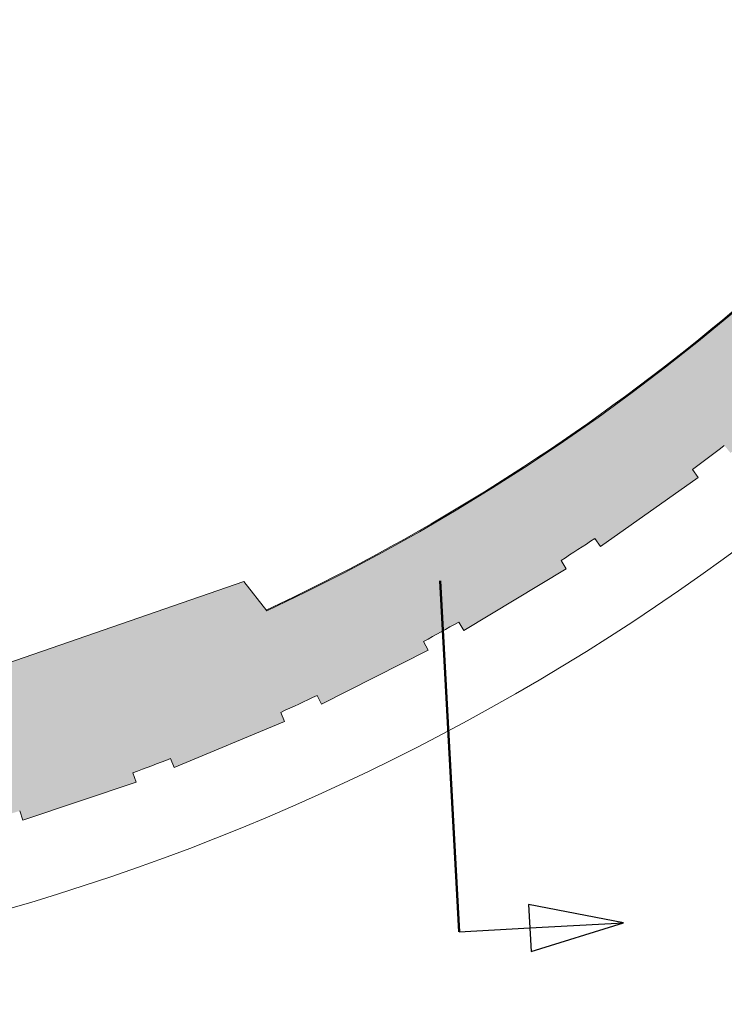
# Model space of a CAD drawing. Units: inches. Extents: x 125 to 3275, y -2095 to 2125.
# Drawn here: x 1124 to 1274, y -1454 to -1245 of the extents above; entities that cross this region are included whole.
import ezdxf

# ---------------------------------------------------------------- set-up
doc = ezdxf.new("R2010")
doc.units = ezdxf.units.IN
doc.header["$LTSCALE"] = 100
doc.header["$MEASUREMENT"] = 0
doc.linetypes.add('DOUBLE_DASH_CHAIN', pattern=[1.2403, 0.6614, -0.0827, 0.1654, -0.0827, 0.1654, -0.0827])
doc.layers.add('Hatch (ANSI)', color=7, linetype='Continuous', lineweight=9, true_color=0xc0c0c0)
doc.layers.add('Section Line (ANSI)', color=7, linetype='DOUBLE_DASH_CHAIN', lineweight=25)
doc.layers.add('Visible (ANSI)', color=7, linetype='Continuous', lineweight=15)

# ---------------------------------------------------------------- blocks, each defined once
blk = doc.blocks.new('2dTransSection3')
at = {"layer": 'Section Line (ANSI)', "linetype": 'Continuous', "lineweight": 50}
blk.add_line((6.06841164518131, 4.03094477914606), (6.08879987939182, 3.657766777115453), dxfattribs=at)
at = {"layer": 'Section Line (ANSI)', "linetype": 'Continuous'}
for p, q in [((6.263539285459274, 3.66731350258513), (6.162324378353632, 3.686821003183522)), ((6.162324378353632, 3.686821003183522), (6.165052014202111, 3.636895458592821)), ((6.163688196277871, 3.661858230888172), (6.263539285459274, 3.66731350258513)), ((6.165052014202111, 3.636895458592821), (6.263539285459274, 3.66731350258513)), ((6.08879987939182, 3.657766777115453), (6.163688196277871, 3.661858230888172))]:
    blk.add_line(p, q, dxfattribs=at)
at = {"layer": 'Section Line (ANSI)', "linetype": 'Continuous', "flags": 128}
blk.add_lwpolyline([(6.165051999402348, 3.636895404008218), (6.263539272691186, 3.667313459585133), (6.162324340672495, 3.68682108048921), (6.165051999402348, 3.636895404008218)], dxfattribs=at)
at = {"layer": 'Section Line (ANSI)'}
blk.add_solid([(6.165051999402348, 3.636895404008218), (6.263539272691186, 3.667313459585133), (6.162324340672495, 3.68682108048921), (6.165051999402348, 3.636895404008218)], dxfattribs=at)

msp = doc.modelspace()

# ---------------------------------------------------------------- hatches: boundary and pattern name
at = {"layer": 'Hatch (ANSI)'}
h = msp.add_hatch(dxfattribs=at)
h.set_pattern_fill('AR-CONC', color=256, scale=4.238800654617314, angle=50, style=0)
h.set_pattern_definition([(99.99999999999994, (0, -2170), (21.58044975218454, 21.58044973985316), [3.179100490962985, -34.97010540059283]), (45, (0, -2170), (-28.2049898244293, 15.98918399972992), [2.543280392770388, -27.97608432047427]), (150.45144446, (1.798370769718076, -2168.201629201176), (-6.624539882227676, 37.56963345505034), [2.701819675750332, -29.72001643325365]), (96.18419999999998, (-6.494219373917531, -2164.550702918561), (34.45316794251151, 30.14467796272586), [4.768650736444475, -52.45515810088924]), (146.63563549, (-3.623121841362718, -2162.038648394293), (-6.164446384746221, 56.89080681918244), [4.05273180257785, -44.58004974358033]), (41.18416399, (-6.494219373917531, -2164.550702918561), (-6.164446385240567, 56.89080678532055), [3.814920589155582, -41.9641265230994]), (71, (-2.146015989718762, -2162.665917501963), (29.33709628531546, 8.41227698230507), [3.179100490962983, -34.97010540059281]), (16.00000000000002, (-2.146015989718762, -2162.665917501963), (-16.91692971715413, 27.65850583307506), [2.543280392770388, -27.97608432047427]), (121.45144474, (0.298742017494078, -2161.964894425196), (12.42016642013473, 36.07078253509648), [2.701819590974319, -29.72001643325365]), (87.50000000000001, (0, -2170), (-10.47811525459045, 9.465031370486646), [0, -27.63698026810488, 0, -28.399964385936, 0, -28.0820543368397]), (57.49999999999999, (0, -2170), (-5.63926059003742, 19.28848938594975), [0, -16.19221850063813, 0, -27.00116016991227, 0, -10.70297165290871]), (17.5, (-6.075966245804011, -2177.241054601918), (15.27716664217138, 16.71925905254124), [0, -10.59700163654328, 0, -33.06264510601504, 0, -43.87158677528919]), (7.499999999999998, (-8.800614786523056, -2180.488164288877), (12.63925487422257, 21.66420353802458), [0, -13.77610212750627, 0, -21.95698739091768, 0, -31.15518481143725])])
edge = h.paths.add_edge_path()
edge.add_line((999.0111473608886, -491.5552563567032), (973.594480694222, -491.5552563567032))
edge.add_line((973.594480694222, -491.5552563567032), (973.594480694222, -493.6385896900363))
edge.add_ellipse((986.3028140275583, -963.4667479180239), major_axis=(-469.8281582279884, -12.70833333333608), ratio=1, start_angle=270, end_angle=271.039111383764)
edge.add_line((965.0762741684293, -493.9463181115852), (964.9259455105112, -491.8684155459232))
edge.add_line((964.9259455105107, -491.8684155459234), (939.5755342094294, -493.7024251725222))
edge.add_line((939.5755342094299, -493.7024251725222), (939.725862867348, -495.7803277381845))
edge.add_ellipse((986.3028140275896, -963.466747918367), major_axis=(-467.6864201801829, -46.5769511602421), ratio=1, start_angle=270, end_angle=271.0391113837626)
edge.add_line((931.2520663261503, -496.7019086493294), (930.9521927543233, -494.6402700731728))
edge.add_line((930.9521927543233, -494.6402700731726), (905.8002021252005, -498.2987276493893))
edge.add_line((905.8002021252005, -498.2987276493893), (906.1000756970216, -500.3603662255468))
edge.add_ellipse((986.3028140274655, -963.4667479175155), major_axis=(-463.1063816919683, -80.20273833044375), ratio=1, start_angle=270, end_angle=271.0391113837644)
edge.add_line((897.7148675919093, -501.8909949301433), (897.2670125081295, -499.8563687724152))
edge.add_line((897.2670125081295, -499.8563687724152), (872.4445733838315, -505.3202007944456))
edge.add_line((872.4445733838315, -505.3202007944453), (872.8924284676041, -507.3548269521741))
edge.add_ellipse((986.3028140279698, -963.46674791961), major_axis=(-456.1119209674353, -113.4103855603653), ratio=1, start_angle=270, end_angle=271.0391113837601)
edge.add_line((864.6395253909791, -509.4865234608933), (864.0460237042857, -507.4895173202744))
edge.add_line((864.0460237042857, -507.4895173202742), (839.6825487887259, -514.7302378979048))
edge.add_line((839.6825487887259, -514.7302378979048), (840.2760504754169, -516.7272440385243))
edge.add_ellipse((986.3028140274837, -963.4667479178074), major_axis=(-446.7395038792832, -146.026763552067), ratio=1, start_angle=270, end_angle=271.0391113837647)
edge.add_line((832.1984792425305, -519.4488946728209), (831.4624251959044, -517.4999200146422))
edge.add_line((831.4624251959044, -517.4999200146422), (807.6849343661288, -526.4797793834953))
edge.add_line((807.6849343661288, -526.4797793834955), (808.4209884127558, -528.4287540416733))
edge.add_ellipse((986.302814027149, -963.4667479170355), major_axis=(-435.0379938753622, -177.8818256143933), ratio=1, start_angle=270, end_angle=271.0391113837662)
edge.add_line((800.5608617398184, -531.7261693753608), (799.6860927782323, -529.8353872510475))
edge.add_line((799.6860927782327, -529.8353872510475), (776.6185508615958, -540.5075685823706))
edge.add_line((776.6185508615958, -540.5075685823704), (777.4933198231797, -542.3983507066846))
edge.add_ellipse((986.3028140276983, -963.4667479182929), major_axis=(-421.068397211608, -208.809494204519), ratio=1, start_angle=270, end_angle=271.0391113837629)
edge.add_line((769.8916167711409, -546.2543395430355), (768.8826935349134, -544.4316076150826))
edge.add_line((768.8826935349134, -544.4316076150822), (746.6453640138689, -556.7404710970172))
edge.add_line((746.6453640138689, -556.7404710970175), (747.6542872500931, -558.5632030249719))
edge.add_ellipse((986.3028140277365, -963.4667479183183), major_axis=(-238.6485267776436, 404.9035448933461), ratio=0.9999999999999998, start_angle=0, end_angle=1.039111383762988)
edge.add_line((740.3506395788027, -562.9576620236551), (739.212822126522, -561.212483172344))
edge.add_line((739.2128221265216, -561.2124831723443), (717.9216401405101, -575.0938560901423))
edge.add_line((717.9216401405101, -575.0938560901423), (719.0594575927885, -576.8390349414547))
edge.add_ellipse((986.3028140276874, -963.4667479181956), major_axis=(-386.6277129767411, -267.243356434899), ratio=1, start_angle=270, end_angle=271.0391113837637)
edge.add_line((712.0919431393518, -581.7490534280446), (710.8311635243654, -580.0905262078245))
edge.add_line((710.8311635243654, -580.0905262078245), (690.5971314376807, -595.4720375106658))
edge.add_line((690.5971314376807, -595.4720375106658), (691.8579110526671, -597.1305647308857))
edge.add_ellipse((986.30281402736, -963.4667479177731), major_axis=(-366.3361831868874, -294.4449029746928), ratio=1, start_angle=270, end_angle=271.0391113837647)
edge.add_line((685.2628552112383, -602.5305441425064), (683.8856865546686, -600.9673153463477))
edge.add_line((683.8856865546691, -600.9673153463477), (664.8142952415274, -617.7687729564914))
edge.add_line((664.8142952415274, -617.7687729564914), (666.1914638980961, -619.3320017526505))
edge.add_ellipse((986.3028140279757, -963.4667479184536), major_axis=(-344.1347461658032, -320.1113501298793), ratio=1, start_angle=270, end_angle=271.0391113837623)
edge.add_line((660.0032502360868, -625.1937890970321), (658.5168724576297, -623.7340086760489))
edge.add_line((658.5168724576297, -623.7340086760489), (640.7075513215991, -641.8678175731934))
edge.add_line((640.7075513215987, -641.8678175731934), (642.1939291000531, -643.3275979941793))
edge.add_ellipse((986.3028140277943, -963.4667479182308), major_axis=(-320.1391499240513, -344.108884927741), ratio=1, start_angle=270, end_angle=271.0391113837629)
edge.add_line((636.4448200981292, -649.6206326263289), (634.8569824832775, -648.2719111997028))
edge.add_line((634.8569824832775, -648.2719111997028), (618.402581078406, -667.6435301008637))
edge.add_line((618.402581078406, -667.6435301008637), (619.9904186932549, -668.9922515274923))
edge.add_ellipse((986.3028140277538, -963.4667479181676), major_axis=(-294.4744963906755, -366.3123953344985), ratio=1, start_angle=270, end_angle=271.0391113837637)
edge.add_line((614.710387543706, -675.6837244787416), (613.0293683425607, -674.4530936554813))
edge.add_line((613.0293683425607, -674.4530936554813), (598.0156722987949, -694.9615279094621))
edge.add_line((598.0156722987949, -694.9615279094621), (599.6966914999407, -696.1921587327217))
edge.add_ellipse((986.302814026421, -963.4667479172406), major_axis=(-267.2745891845191, -386.60612252648), ratio=1, start_angle=270, end_angle=271.0391113837668)
edge.add_line((594.913265840341, -703.2471837614892), (593.1478291086396, -702.1410594808876))
edge.add_line((593.1478291086396, -702.1410594808876), (579.6531128852716, -723.6793876076297))
edge.add_line((579.6531128852716, -723.6793876076297), (581.4185496169712, -724.7855118882335))
edge.add_ellipse((986.3028140277429, -963.466747918118), major_axis=(-238.6812360298847, -404.8842644107716), ratio=1, start_angle=270, end_angle=271.0391113837637)
edge.add_line((577.1566680138089, -732.167307360754), (575.3160179212132, -731.1914564426295))
edge.add_line((575.3160179212132, -731.1914564426293), (563.4106367200934, -753.6473875722991))
edge.add_line((563.4106367200934, -753.6473875722991), (565.2512868126892, -754.6232384904235))
edge.add_ellipse((986.3028140285733, -963.4667479185059), major_axis=(-208.8435094280826, -421.0515272158844), ratio=1, start_angle=270, end_angle=271.0391113837616)
edge.add_line((561.5331687432404, -762.2933191431371), (559.6269015870448, -761.4528292223254))
edge.add_line((559.6269015870448, -761.4528292223254), (549.3729245531372, -784.7092885279149))
edge.add_line((549.3729245531367, -784.7092885279149), (551.2791917093323, -785.5497784487268))
edge.add_ellipse((986.3028140263577, -963.4667479175307), major_axis=(-177.9169694688039, -435.0236223170251), ratio=1, start_angle=270, end_angle=271.0391113837665)
edge.add_line((548.1242217195909, -793.4681560326296), (546.1622758940757, -792.767409034404))
edge.add_line((546.1622758940757, -792.767409034404), (537.6131625156754, -816.7031481056692))
edge.add_line((537.6131625156759, -816.703148105669), (539.5751083411892, -817.4038951038988))
edge.add_ellipse((986.3028140273109, -963.4667479179295), major_axis=(-146.0628528140309, -446.7277056861221), ratio=1, start_angle=270, end_angle=271.0391113837647)
edge.add_line((536.9997349838131, -825.5292868647693), (534.992339166065, -824.9719361594998))
edge.add_line((534.992339166065, -824.9719361594996), (528.1926605617805, -849.4621651360296))
edge.add_line((528.1926605617809, -849.4621651360299), (530.2000563795291, -850.0195158412992))
edge.add_ellipse((986.3028140263441, -963.4667479177185), major_axis=(-113.4472320764194, -456.1027576468154), ratio=1, start_angle=270, end_angle=271.0391113837668)
edge.add_line((528.2177064587158, -858.3095597488391), (526.1753262810303, -857.8985111050347))
edge.add_line((526.1753262810303, -857.8985111050349), (521.1605328266091, -882.8155492728015))
edge.add_line((521.1605328266091, -882.8155492728013), (523.2029130042947, -883.2265979166064))
edge.add_ellipse((986.3028140283564, -963.4667479181405), major_axis=(-80.24015000153429, -463.0999010240614), ratio=1, start_angle=270, end_angle=271.0391113837619)
edge.add_line((521.823921574633, -891.6380735204682), (519.7572050615609, -891.375469955429))
edge.add_line((519.7572050615609, -891.375469955429), (516.553441568045, -916.5894114149085))
edge.add_line((516.553441568045, -916.5894114149085), (518.6201580811166, -916.8520149799506))
edge.add_ellipse((986.302814026857, -963.4667479179441), major_axis=(-46.6147329379934, -467.6826559457403), ratio=1, start_angle=270, end_angle=271.0391113837651)
edge.add_line((517.8517145653973, -925.341068741152), (515.7714366198738, -925.2282793482702))
edge.add_line((515.7714366198738, -925.2282793482702), (514.395406026661, -950.6076702836531))
edge.add_line((514.395406026661, -950.6076702836531), (516.475683972184, -950.7204596765391))
edge.add_ellipse((986.3028140278439, -963.4667479180118), major_axis=(-12.74628824147246, -469.8271300556599), ratio=0.9999999999999999, start_angle=270, end_angle=271.0391113837633)
edge.add_line((516.321794679081, -959.2428335995107), (514.2388009070714, -959.2804464104504))
edge.add_line((514.238800907071, -959.2804464104504), (514.6976772005228, -984.6929704289685))
edge.add_line((514.6976772005228, -984.6929704289687), (516.7806709725323, -984.6553576180302))
edge.add_ellipse((986.3028140288407, -963.466747917937), major_axis=(21.18860970009302, -469.5221430563083), ratio=1, start_angle=270, end_angle=271.0391113837612)
edge.add_line((517.2421382095636, -993.1666199912997), (515.1672883760939, -993.3544389102835))
edge.add_line((515.1672883760939, -993.3544389102835), (517.4586791876923, -1018.667606878615))
edge.add_line((517.4586791876918, -1018.667606878615), (519.5335290211615, -1018.479787959631))
edge.add_ellipse((986.302814028194, -963.4667479179268), major_axis=(55.01304004170468, -466.7692850070325), ratio=1, start_angle=270, end_angle=271.0391113837623)
edge.add_line((520.6079469118285, -1026.935565002202), (518.552058323201, -1027.272610828357))
edge.add_line((518.552058323201, -1027.272610828357), (522.6640174022505, -1052.35445160962))
edge.add_line((522.6640174022505, -1052.35445160962), (524.7199059908785, -1052.017405783469))
edge.add_ellipse((986.3028140283755, -963.4667479178477), major_axis=(88.55065786562119, -461.5829080374972), ratio=1, start_angle=270, end_angle=271.0391113837619)
edge.add_line((526.4016730177937, -1060.373612989171), (524.3754641251589, -1060.85812852162))
edge.add_line((524.3754641251585, -1060.85812852162), (530.2865536210056, -1085.577877011775))
edge.add_line((530.2865536210056, -1085.577877011775), (532.3127625136412, -1085.093361479329))
edge.add_ellipse((986.3028140271799, -963.4667479181119), major_axis=(121.6266135612172, -453.9900515135387), ratio=1, start_angle=270, end_angle=271.0391113837651)
edge.add_line((534.5931107222459, -1093.30643345302), (532.6071452405613, -1093.935892652122))
edge.add_line((532.6071452405613, -1093.935892652122), (540.2865474696209, -1118.164671528672))
edge.add_line((540.2865474696214, -1118.164671528672), (542.2725129513055, -1117.535212329569))
edge.add_ellipse((986.3028140277615, -963.4667479179359), major_axis=(154.0684644116329, -444.0303010764562), ratio=1, start_angle=270, end_angle=271.0391113837633)
edge.add_line((545.1395536619211, -1125.562329916918), (543.2041854956374, -1126.333451073878))
edge.add_line((543.2041854956378, -1126.333451073878), (552.611863610527, -1149.944942702555))
edge.add_line((552.6118636105266, -1149.944942702555), (554.5472317768117, -1149.173821545597))
edge.add_ellipse((986.3028140274464, -963.4667479180584), major_axis=(185.7070736275387, -431.7555822506346), ratio=1, start_angle=270, end_angle=271.039111383764)
edge.add_line((557.9860175667168, -1156.97313507235), (556.1113368293068, -1157.88189791851))
edge.add_line((556.1113368293068, -1157.88189791851), (567.1982435524274, -1180.75300291493))
edge.add_line((567.1982435524274, -1180.75300291493), (569.0729242898387, -1179.844240068773))
edge.add_ellipse((986.3028140273004, -963.4667479181423), major_axis=(216.3774921506304, -417.2298897374619), ratio=1, start_angle=270, end_angle=271.0391113837647)
edge.add_line((573.0655269222075, -1187.375087525566), (571.2613073309899, -1188.416754192233))
edge.add_line((571.2613073309899, -1188.416754192233), (583.9696406643234, -1210.428233205088))
edge.add_line((583.9696406643234, -1210.428233205088), (585.773860255541, -1209.386566538421))
edge.add_ellipse((986.3028140280326, -963.4667479177099), major_axis=(245.9198186207114, -400.5289537724923), ratio=1, start_angle=270, end_angle=271.0391113837629)
edge.add_line((590.2994641489654, -1216.609685573666), (588.5751120694717, -1217.77882529317))
edge.add_line((588.5751120694722, -1217.778825293171), (602.8386166474324, -1238.815920662992))
edge.add_line((602.838616647432, -1238.815920662992), (604.5629687269256, -1237.646780943487))
edge.add_ellipse((986.3028140278475, -963.4667479177906), major_axis=(274.1800330256967, -381.7398453009226), ratio=1, start_angle=270, end_angle=271.0391113837629)
edge.add_line((609.5979794782206, -1244.524513559094), (607.9624848837584, -1245.815030978296))
edge.add_line((607.9624848837589, -1245.815030978296), (623.7067973979915, -1265.768065030756))
edge.add_line((623.7067973979915, -1265.768065030756), (625.3422919924551, -1264.477547611556))
edge.add_ellipse((986.3028140276201, -963.4667479179559), major_axis=(301.0107996936003, -360.9605220351651), ratio=1, start_angle=270, end_angle=271.039111383764)
edge.add_line((630.8604593869586, -1270.974036494311), (629.322348989047, -1272.379203452936))
edge.add_line((629.3223489890465, -1272.379203452936), (646.4653858842848, -1291.144150307456))
edge.add_line((646.4653858842844, -1291.144150307456), (648.0034962821956, -1289.73898334883))
edge.add_ellipse((986.3028140275919, -963.4667479179705), major_axis=(326.2722354308598, -338.2993177453959), ratio=1, start_angle=270, end_angle=271.039111383764)
edge.add_line((653.9760511502191, -1295.820358813801), (652.5433439442745, -1297.332849421974))
edge.add_line((652.543343944275, -1297.332849421974), (657.8669746444907, -1302.375660282928))
edge.add_line((657.8669746444903, -1302.375660282928), (672.5462371139502, -1284.881596498316))
edge.add_ellipse((986.3028140275537, -963.4667479180089), major_axis=(-321.4148485803066, 313.756576913605), ratio=1, start_angle=159.4043915803014, end_angle=450.0000000000002, ccw=False)
edge.add_line((1176.804795025845, -1370.234113472537), (1171.919989047121, -1363.99713048958))
edge.add_line((1171.919989047121, -1363.99713048958), (1087.136147360886, -1393.246879978651))
edge.add_line((1087.136147360886, -1393.246879978651), (1087.136147360886, -1422.522995984506))
edge.add_ellipse((986.3028140285187, -963.4667479223199), major_axis=(459.0562480621861, 100.8333333323669), ratio=1, start_angle=270, end_angle=270.5448655174754)
edge.add_line((1091.497008143786, -1421.543358895077), (1092.018026183086, -1423.560490021331))
edge.add_line((1092.018026183086, -1423.560490021331), (1116.627025923401, -1417.204069941946))
edge.add_line((1116.627025923401, -1417.204069941946), (1116.106007884107, -1415.186938815691))
edge.add_ellipse((986.3028140274382, -963.4667479176262), major_axis=(451.7201908980643, 129.8031938566687), ratio=1, start_angle=270, end_angle=271.0391113837629)
edge.add_line((1124.276571466929, -1412.758682252535), (1124.941782988048, -1414.732959692498))
edge.add_line((1124.941782988048, -1414.732959692498), (1149.027967755611, -1406.617379134876))
edge.add_line((1149.027967755611, -1406.617379134876), (1148.362756234494, -1404.643101694912))
edge.add_ellipse((986.3028140274214, -963.4667479176603), major_axis=(441.1763537772512, 162.059942207073), ratio=1, start_angle=270, end_angle=271.0391113837637)
edge.add_line((1156.336803505588, -1401.631605502667), (1157.14274040367, -1403.55273628793))
edge.add_line((1157.142740403671, -1403.55273628793), (1180.580535983872, -1393.720306131292))
edge.add_line((1180.580535983871, -1393.720306131292), (1179.774599085787, -1391.79917534603))
edge.add_ellipse((986.3028140278348, -963.466747918611), major_axis=(428.3324274274188, 193.471785057952), ratio=1, start_angle=270, end_angle=271.0391113837657)
edge.add_line((1187.510557054944, -1388.220140071413), (1188.453017548187, -1390.078108315612))
edge.add_line((1188.453017548187, -1390.078108315612), (1211.120230127412, -1378.580090298028))
edge.add_line((1211.120230127412, -1378.580090298028), (1210.177769634167, -1376.722122053829))
edge.add_ellipse((986.302814027616, -963.4667479181251), major_axis=(413.2553741357041, 223.874955606551), ratio=1, start_angle=270, end_angle=271.039111383764)
edge.add_line((1217.63530659856, -1372.594207129543), (1218.709377134349, -1374.379326246557))
edge.add_line((1218.709377134349, -1374.379326246557), (1240.487830361942, -1361.275665709974))
edge.add_line((1240.487830361942, -1361.275665709974), (1239.413759826156, -1359.490546592958))
edge.add_ellipse((986.3028140270344, -963.4667479172113), major_axis=(396.023798675747, 253.1109457991218), ratio=1, start_angle=270, end_angle=271.0391113837619)
edge.add_line((1246.553995641167, -1354.83527305604), (1247.754076513053, -1356.538236261371))
edge.add_line((1247.754076513053, -1356.538236261371), (1268.530227618092, -1341.897249624363))
edge.add_line((1268.530227618092, -1341.897249624363), (1267.330146746206, -1340.194286419032))
edge.add_ellipse((986.3028140266229, -963.4667479167838), major_axis=(376.7275385022484, 281.0273327195832), ratio=1, start_angle=270, end_angle=271.0391113837608)
edge.add_line((1274.115855528479, -1335.035924710146), (1275.435690070479, -1336.647853542174))
edge.add_line((1275.435690070479, -1336.647853542173), (1295.101221821205, -1320.545872129763))
edge.add_line((1295.101221821205, -1320.545872129763), (1293.781387279204, -1318.933943297736))
edge.add_ellipse((986.3028140279639, -963.4667479184745), major_axis=(355.4671953792617, 307.4785732512402), ratio=1, start_angle=270, end_angle=271.0391113837657)
edge.add_line((1300.177191485175, -1313.299386726326), (1301.609898691118, -1314.811877334501))
edge.add_line((1301.609898691118, -1314.811877334501), (1320.062284110831, -1297.332849421976))
edge.add_line((1320.062284110831, -1297.332849421976), (1318.629576904886, -1295.820358813804))
edge.add_ellipse((986.3028140279425, -963.4667479183895), major_axis=(332.3536108954136, 332.3267628769439), ratio=1, start_angle=270, end_angle=271.0391113837651)
edge.add_line((1324.602131772908, -1289.738983348834), (1326.140242170821, -1291.144150307458))
edge.add_line((1326.140242170821, -1291.144150307458), (1343.283279066059, -1272.379203452939))
edge.add_line((1343.283279066059, -1272.379203452939), (1341.745168668147, -1270.974036494313))
edge.add_ellipse((986.3028140270158, -963.466747917553), major_axis=(307.5072885767598, 355.4423546411319), ratio=1, start_angle=270, end_angle=271.0391113837623)
edge.add_line((1347.263336062649, -1264.477547611561), (1348.898830657114, -1265.768065030758))
edge.add_line((1348.898830657114, -1265.768065030758), (1364.643143171347, -1245.815030978298))
edge.add_line((1364.643143171347, -1245.815030978299), (1363.007648576883, -1244.5245135591))
edge.add_ellipse((986.3028140288247, -963.4667479189391), major_axis=(281.0577656401603, 376.7048345480586), ratio=1, start_angle=270, end_angle=271.0391113837668)
edge.add_line((1368.042659328177, -1237.646780943495), (1369.767011407674, -1238.815920662994))
edge.add_line((1369.767011407674, -1238.815920662994), (1384.030515985634, -1217.778825293173))
edge.add_line((1384.030515985634, -1217.778825293173), (1382.306163906141, -1216.609685573668))
edge.add_ellipse((986.3028140273891, -963.4667479179059), major_axis=(253.1429376557627, 396.0033498787524), ratio=1, start_angle=270, end_angle=271.0391113837637)
edge.add_line((1386.831767799565, -1209.386566538424), (1388.635987390783, -1210.42823320509))
edge.add_line((1388.635987390782, -1210.42823320509), (1401.344320724116, -1188.416754192236))
edge.add_line((1401.344320724116, -1188.416754192236), (1399.540101132899, -1187.37508752557))
edge.add_ellipse((986.3028140269557, -963.4667479176885), major_axis=(223.9083396078809, 413.2372871059428), ratio=1, start_angle=269.9999999999999, end_angle=271.0391113837623)
edge.add_line((1403.532703765266, -1179.844240068778), (1405.407384502679, -1180.753002914933))
edge.add_line((1405.407384502679, -1180.753002914933), (1416.4942912258, -1157.881897918513))
edge.add_line((1416.4942912258, -1157.881897918513), (1414.619610488388, -1156.973135072355))
edge.add_ellipse((986.3028140265719, -963.4667479175794), major_axis=(193.5063871547762, 428.3167964618164), ratio=1, start_angle=270, end_angle=271.0391113837612)
edge.add_line((1418.058396278293, -1149.173821545604), (1419.99376444458, -1149.944942702558))
edge.add_line((1419.99376444458, -1149.944942702558), (1429.401442559469, -1126.333451073881))
edge.add_line((1429.401442559469, -1126.333451073881), (1427.466074393184, -1125.562329916923))
edge.add_ellipse((986.3028140269312, -963.4667479177849), major_axis=(162.0955819991381, 441.1632603662533), ratio=1, start_angle=270, end_angle=271.0391113837623)
edge.add_line((1430.3331151038, -1117.535212329575), (1432.319080585485, -1118.164671528675))
edge.add_line((1432.319080585485, -1118.164671528675), (1439.998482814545, -1093.935892652125))
edge.add_line((1439.998482814545, -1093.935892652125), (1438.012517332861, -1093.306433453022))
edge.add_ellipse((986.3028140271126, -963.4667479178863), major_axis=(129.8396855351358, 451.7097033057491), ratio=1, start_angle=270, end_angle=271.0391113837629)
edge.add_line((1440.292865541466, -1085.093361479333), (1442.319074434102, -1085.577877011779))
edge.add_line((1442.319074434102, -1085.577877011779), (1448.230163929949, -1060.858128521623))
edge.add_line((1448.230163929949, -1060.858128521623), (1446.203955037313, -1060.373612989177))
edge.add_ellipse((986.302814028506, -963.4667479182026), major_axis=(96.90686507097458, 459.9011410088073), ratio=1, start_angle=270, end_angle=271.0391113837662)
edge.add_line((1447.885722064229, -1052.017405783473), (1449.941610652857, -1052.354451609624))
edge.add_line((1449.941610652857, -1052.354451609624), (1454.053569731906, -1027.27261082836))
edge.add_line((1454.053569731906, -1027.27261082836), (1451.997681143278, -1026.935565002208))
edge.add_ellipse((986.3028140277884, -963.4667479180407), major_axis=(63.46881708416743, 465.6948671154906), ratio=1, start_angle=270, end_angle=271.0391113837644)
edge.add_line((1453.072099033945, -1018.479787959637), (1455.146948867415, -1018.667606878618))
edge.add_line((1455.146948867415, -1018.667606878618), (1457.438339679014, -993.3544389102867))
edge.add_line((1457.438339679014, -993.3544389102867), (1455.363489845544, -993.1666199913034))
edge.add_ellipse((986.3028140271995, -963.4667479179911), major_axis=(29.69987207331203, 469.0606758183447), ratio=1, start_angle=270, end_angle=271.0391113837629)
edge.add_line((1455.824957082575, -984.6553576180363), (1457.907950854584, -984.6929704289723))
edge.add_line((1457.907950854585, -984.6929704289723), (1458.366827148036, -959.280446410454))
edge.add_line((1458.366827148036, -959.280446410454), (1456.283833376027, -959.2428335995155))
edge.add_ellipse((986.3028140270817, -963.4667479180148), major_axis=(-4.223914318499353, 469.9810193489453), ratio=1, start_angle=270, end_angle=271.0391113837633)
edge.add_line((1456.129944082923, -950.7204596765407), (1458.210222028446, -950.6076702836558))
edge.add_line((1458.210222028447, -950.607670283656), (1456.834191435234, -925.2282793482734))
edge.add_line((1456.834191435234, -925.2282793482732), (1454.753913489711, -925.3410687411592))
edge.add_ellipse((986.302814028028, -963.4667479179643), major_axis=(-38.12567917680463, 468.4510994616828), ratio=1, start_angle=270.0000000000001, end_angle=271.0391113837651)
edge.add_line((1453.985469973991, -916.8520149799544), (1456.052186487063, -916.5894114149119))
edge.add_line((1456.052186487063, -916.5894114149119), (1452.848422993548, -891.3754699554322))
edge.add_line((1452.848422993548, -891.3754699554322), (1450.781706480476, -891.6380735204746))
edge.add_ellipse((986.3028140280085, -963.4667479179345), major_axis=(-71.82867439746012, 464.4788924524672), ratio=1, start_angle=270, end_angle=271.0391113837644)
edge.add_line((1449.402715050814, -883.2265979166154), (1451.445095228499, -882.8155492728047))
edge.add_line((1451.445095228499, -882.8155492728047), (1446.430301774078, -857.8985111050379))
edge.add_line((1446.430301774078, -857.8985111050379), (1444.387921596393, -858.3095597488432))
edge.add_ellipse((986.3028140281049, -963.466747917877), major_axis=(-105.1571881690342, 458.0851075682876), ratio=1, start_angle=270, end_angle=271.0391113837651)
edge.add_line((1442.40557167558, -850.0195158413046), (1444.412967493328, -849.4621651360335))
edge.add_line((1444.412967493328, -849.4621651360333), (1437.613288889044, -824.9719361595028))
edge.add_line((1437.613288889044, -824.971936159503), (1435.605893071295, -825.5292868647721))
edge.add_ellipse((986.30281402738, -963.4667479180639), major_axis=(-137.9374610532916, 449.3030790439151), ratio=1, start_angle=270, end_angle=271.0391113837637)
edge.add_line((1433.03051971392, -817.4038951039024), (1434.992465539433, -816.7031481056724))
edge.add_line((1434.992465539433, -816.7031481056724), (1426.443352161033, -792.7674090344069))
edge.add_line((1426.443352161033, -792.7674090344067), (1424.48140633552, -793.4681560326362))
edge.add_ellipse((986.3028140283022, -963.4667479177099), major_axis=(-169.9985918850735, 438.1785923072172), ratio=1, start_angle=270, end_angle=271.0391113837657)
edge.add_line((1421.326436345777, -785.5497784487306), (1423.232703501972, -784.7092885279176))
edge.add_line((1423.232703501972, -784.7092885279176), (1412.978726468064, -761.4528292223279))
edge.add_line((1412.978726468064, -761.4528292223281), (1411.072459311869, -762.2933191431403))
edge.add_ellipse((986.3028140269116, -963.4667479183192), major_axis=(-201.173428775179, 424.7696452849573), ratio=1, start_angle=270, end_angle=271.0391113837623)
edge.add_line((1407.354341242421, -754.6232384904283), (1409.194991335016, -753.647387572302))
edge.add_line((1409.194991335016, -753.647387572302), (1397.289610133896, -731.1914564426322))
edge.add_line((1397.289610133896, -731.191456442632), (1395.4489600413, -732.1673073607565))
edge.add_ellipse((986.3028140282909, -963.4667479175832), major_axis=(-231.2994405568265, 409.1461460130096), ratio=1, start_angle=270, end_angle=271.0391113837657)
edge.add_line((1391.187078438139, -724.785511888238), (1392.952515169838, -723.6793876076322))
edge.add_line((1392.952515169838, -723.6793876076324), (1379.45779894647, -702.1410594808904))
edge.add_line((1379.45779894647, -702.1410594808901), (1377.69236221477, -703.247183761494))
edge.add_ellipse((986.302814026777, -963.4667479185396), major_axis=(-260.2195641570459, 391.3895481879928), ratio=1, start_angle=270, end_angle=271.0391113837619)
edge.add_line((1372.908936555169, -696.1921587327249), (1374.589955756315, -694.9615279094648))
edge.add_line((1374.589955756315, -694.9615279094648), (1359.576259712549, -674.4530936554838))
edge.add_line((1359.576259712549, -674.4530936554838), (1357.895240511403, -675.683724478743))
edge.add_ellipse((986.3028140280489, -963.466747917618), major_axis=(371.5924264833545, 287.7830234388747), ratio=1, start_angle=3.182863678556023e-14, end_angle=1.039111383765757)
edge.add_line((1352.615209361853, -668.9922515274932), (1354.203046976704, -667.6435301008662))
edge.add_line((1354.203046976704, -667.6435301008662), (1337.748645571832, -648.2719111997055))
edge.add_line((1337.748645571832, -648.2719111997055), (1336.160807956983, -649.6206326263339))
edge.add_ellipse((986.3028140275451, -963.46674791802), major_axis=(-313.8461152916861, 349.8579939294382), ratio=1, start_angle=270, end_angle=271.0391113837643)
edge.add_line((1330.411698955055, -643.3275979941802), (1331.898076733511, -641.8678175731955))
edge.add_line((1331.898076733511, -641.8678175731957), (1314.08875559748, -623.734008676051))
edge.add_line((1314.08875559748, -623.734008676051), (1312.602377819026, -625.1937890970369))
edge.add_ellipse((986.3028140273482, -963.4667479182235), major_axis=(-338.2729588211867, 326.2995637916779), ratio=1, start_angle=270, end_angle=271.0391113837636)
edge.add_line((1306.414164157013, -619.3320017526519), (1307.791332813583, -617.7687729564939))
edge.add_line((1307.791332813583, -617.7687729564936), (1288.719941500441, -600.9673153463498))
edge.add_line((1288.719941500441, -600.9673153463498), (1287.342772843872, -602.5305441425089))
edge.add_ellipse((986.3028140268934, -963.466747918817), major_axis=(-360.9362037763082, 301.039958816979), ratio=1, start_angle=270, end_angle=271.0391113837619)
edge.add_line((1280.747717002442, -597.130564730887), (1282.00849661743, -595.4720375106679))
edge.add_line((1282.00849661743, -595.4720375106679), (1261.774464530745, -580.0905262078263))
edge.add_line((1261.774464530745, -580.0905262078263), (1260.513684915758, -581.7490534280462))
edge.add_ellipse((986.3028140274314, -963.4667479181833), major_axis=(-381.717694490137, 274.2108708883266), ratio=1, start_angle=270, end_angle=271.0391113837633)
edge.add_line((1253.546170462324, -576.8390349414581), (1254.6839879146, -575.0938560901441))
edge.add_line((1254.6839879146, -575.0938560901438), (1233.392805928589, -561.2124831723456))
edge.add_line((1233.392805928589, -561.2124831723459), (1232.25498847631, -562.9576620236583))
edge.add_ellipse((986.3028140281085, -963.4667479170803), major_axis=(-400.5090858934222, 245.9521744482018), ratio=1, start_angle=270, end_angle=271.0391113837662)
edge.add_line((1224.95134080502, -558.5632030249753), (1225.960264041242, -556.7404710970193))
edge.add_line((1225.960264041241, -556.7404710970195), (1203.722934520197, -544.4316076150842))
edge.add_line((1203.722934520197, -544.4316076150842), (1202.714011283973, -546.2543395430387))
edge.add_ellipse((986.3028140274214, -963.4667479182729), major_axis=(-417.2124083752346, 216.4111972565514), ratio=1, start_angle=270, end_angle=271.0391113837629)
edge.add_line((1195.112308231935, -542.3983507066882), (1195.987077193515, -540.507568582372))
edge.add_line((1195.987077193515, -540.5075685823722), (1172.919535276878, -529.8353872510488))
edge.add_line((1172.919535276878, -529.8353872510486), (1172.044766315295, -531.7261693753628))
edge.add_ellipse((986.3028140273573, -963.4667479184764), major_axis=(-431.7405785431134, 185.7419522879369), ratio=1, start_angle=270, end_angle=271.0391113837623)
edge.add_line((1164.18463964236, -528.4287540416767), (1164.920693688982, -526.4797793834964))
edge.add_line((1164.920693688982, -526.4797793834964), (1141.143202859206, -517.4999200146433))
edge.add_line((1141.143202859206, -517.4999200146433), (1140.407148812579, -519.4488946728213))
edge.add_ellipse((986.3028140273682, -963.4667479185578), major_axis=(-444.0178532457362, 154.104334785211), ratio=1, start_angle=270, end_angle=271.0391113837633)
edge.add_line((1132.329577579691, -516.7272440385241), (1132.923079266385, -514.7302378979057))
edge.add_line((1132.923079266385, -514.7302378979057), (1108.559604350825, -507.4895173202747))
edge.add_line((1108.559604350825, -507.4895173202749), (1107.966102664134, -509.4865234608944))
edge.add_ellipse((986.3028140276188, -963.4667479177613), major_axis=(-453.9802244568668, 121.6632886365154), ratio=1, start_angle=270, end_angle=271.0391113837644)
edge.add_line((1099.713199587509, -507.3548269521759), (1100.16105467128, -505.320200794446))
edge.add_line((1100.16105467128, -505.320200794446), (1075.338615546982, -499.8563687724159))
edge.add_line((1075.338615546982, -499.8563687724156), (1074.890760463209, -501.8909949301449))
edge.add_ellipse((986.3028140276047, -963.4667479177378), major_axis=(-461.5757529875935, 88.58794643560385), ratio=1, start_angle=270, end_angle=271.0391113837647)
edge.add_line((1066.505552358089, -500.3603662255478), (1066.80542592991, -498.29872764939))
edge.add_line((1066.805425929911, -498.2987276493902), (1041.653435300788, -494.6402700731733))
edge.add_line((1041.653435300788, -494.6402700731733), (1041.353561728967, -496.7019086493308))
edge.add_ellipse((986.3028140276197, -963.4667479174514), major_axis=(-466.7648392681211, 55.05074770134714), ratio=1, start_angle=270, end_angle=271.0391113837647)
edge.add_line((1032.879765187768, -495.7803277381852), (1033.030093845681, -493.7024251725225))
edge.add_line((1033.030093845681, -493.7024251725222), (1007.6796825446, -491.8684155459232))
edge.add_line((1007.6796825446, -491.8684155459234), (1007.529353886682, -493.9463181115857))
edge.add_ellipse((986.302814027556, -963.4667479178449), major_axis=(-469.5204298062596, 21.22653985912599), ratio=1, start_angle=270, end_angle=271.039111383764)
edge.add_line((999.0111473608922, -493.6385896900365), (999.0111473608886, -491.5552563567032))

# ---------------------------------------------------------------- linework, layer by layer
at = {"layer": 'Visible (ANSI)', "color": 8, "true_color": 0x808080}
for p, q in [((1247.754076513053, -1356.538236261371), (1268.530227618091, -1341.897249624363)), ((1268.530227618091, -1341.897249624363), (1267.330146746206, -1340.194286419032)), ((1246.553995641167, -1354.83527305604), (1247.754076513053, -1356.538236261371)), ((1240.487830361941, -1361.275665709974), (1239.413759826156, -1359.490546592958)), ((1218.709377134349, -1374.379326246557), (1240.487830361941, -1361.275665709974)), ((1171.919989047121, -1363.99713048958), (1087.136147360886, -1393.246879978651)), ((1176.804795025845, -1370.234113472537), (1171.919989047121, -1363.99713048958)), ((1217.635306598563, -1372.594207129541), (1218.709377134349, -1374.379326246557)), ((1211.120230127412, -1378.580090298028), (1210.177769634167, -1376.722122053829)), ((1188.453017548188, -1390.078108315612), (1211.120230127412, -1378.580090298028)), ((1187.510557054943, -1388.220140071413), (1188.453017548188, -1390.078108315612)), ((1180.580535983871, -1393.720306131292), (1179.774599085787, -1391.79917534603)), ((1157.142740403671, -1403.55273628793), (1180.580535983871, -1393.720306131292)), ((1156.336803505586, -1401.631605502668), (1157.142740403671, -1403.55273628793)), ((1149.027967755611, -1406.617379134876), (1148.362756234495, -1404.643101694912)), ((1124.941782988048, -1414.732959692498), (1149.027967755611, -1406.617379134876)), ((1124.276571466931, -1412.758682252535), (1124.941782988048, -1414.732959692498))]:
    msp.add_line(p, q, dxfattribs=at)
msp.add_circle((986.3028140275537, -963.4667479180089), 684.9999999999999, dxfattribs=at)
for radius, start, end in [(489.1666666666664, 1.04934252751457, 358.9506574724854), (449.1666666666665, 295.0951742048655, 225.6907826245476), (469.9999999999997, 306.7218236184667, 307.7609350022226), (469.9999999999999, 302.5838925839824, 303.6230039677544), (469.9999999999998, 298.4459615494915, 299.4850729332679), (469.9999999999999, 294.308030515009, 295.3471418987734), (469.9999999999999, 290.1700994805241, 291.20921086429)]:
    msp.add_arc((986.3028140275537, -963.4667479180089), radius, start, end, dxfattribs=at)
at = {"layer": 'Visible (ANSI)'}
for start, end in [(2.553232344342914, 231.5625720161044), (295.0890492066289, 322.0208725234822)]:
    msp.add_arc((986.3028140275537, -963.4667479180089), 448.9583333333334, start, end, dxfattribs=at)

# ---------------------------------------------------------------- block references
at = {"layer": 'Section Line (ANSI)', "xscale": 200, "yscale": 200, "zscale": 200}
msp.add_blockref('2dTransSection3', (0, -2170), dxfattribs=at)

doc.saveas('drawing.dxf')
